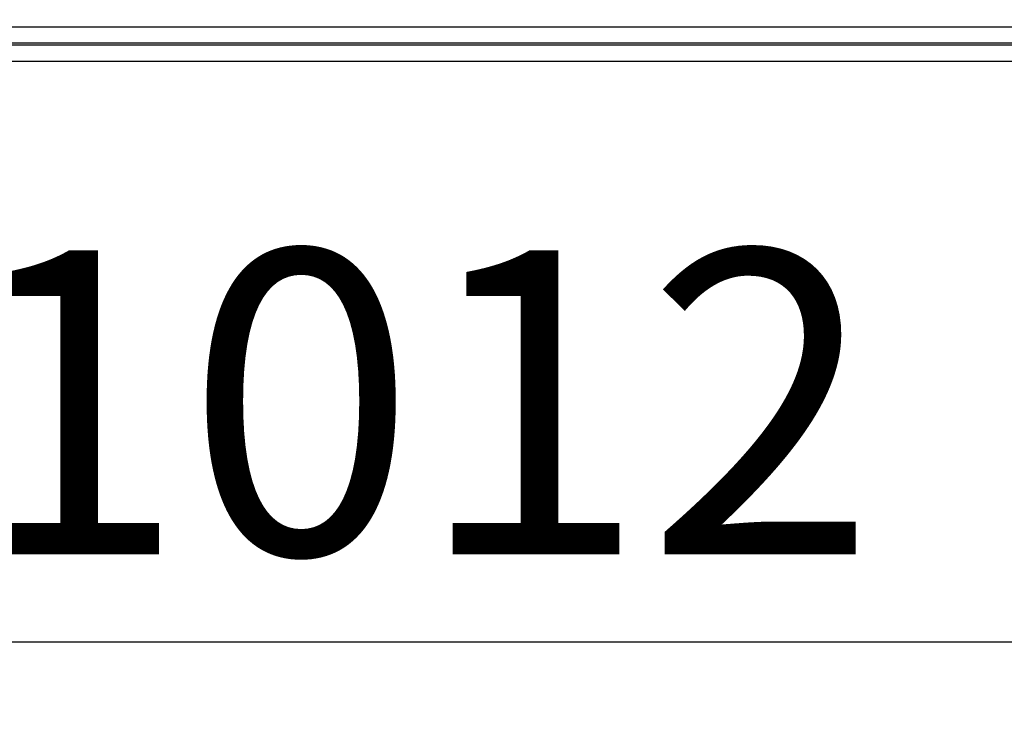
# Model space of a CAD drawing. Units: millimetres. Extents: x 8 to 453, y 1 to 291.
# Drawn here: x 110 to 122, y 89 to 98 of the extents above; entities that cross this region are included whole.
import ezdxf

# ---------------------------------------------------------------- set-up
doc = ezdxf.new("R2010")
doc.units = ezdxf.units.MM
doc.layers.add('FORMAT', color=7, linetype='Continuous')
doc.styles.add('SLDTEXTSTYLE1', font='TXT', dxfattribs={"width": 0.7})
doc.dimstyles.new('SLDDIMSTYLE1', dxfattribs={"dimtxt": 3.393075, "dimasz": 3.5, "dimexe": 0, "dimexo": 0.0625, "dimgap": 0.848269, "dimtad": 1, "dimlfac": 10, "dimrnd": 1e-09, "dimzin": 12, "dimdsep": 46, "dimtxsty": 'SLDTEXTSTYLE1', "dimsah": 1, "dimcen": 0.09, "dimadec": 0, "dimazin": 3, "dimtfac": 1, "dimtofl": 0, "dimtmove": 0, "dimatfit": 3, "dimfxl": 0, "dimfrac": 2, "dimtolj": 1, "dimtzin": 12, "dimarcsym": 0})

# ---------------------------------------------------------------- blocks, each defined once
blk = doc.blocks.new('_D_4')
at = {"layer": 'FORMAT'}
for p, q in [((60.637, 98.914), (60.637, 89.087)), ((161.837, 96.166), (161.837, 89.087)), ((161.837, 90.087), (60.637, 90.087))]:
    blk.add_line(p, q, dxfattribs=at)
for points in [[(60.637, 90.087), (64.137, 89.587), (64.137, 90.587)], [(161.837, 90.087), (158.337, 90.587), (158.337, 89.587)]]:
    blk.add_solid(points, dxfattribs=at)
at = {"layer": 'FORMAT', "insert": (109.416, 94.862), "char_height": 3.7042, "attachment_point": 1, "style": 'SLDTEXTSTYLE1'}
blk.add_mtext('1012', dxfattribs=at)

msp = doc.modelspace()

# ---------------------------------------------------------------- linework, layer by layer
at = {"color": 7, "linetype": 'Continuous', "lineweight": 25}
for p, q in [((86.9366, 97.5857), (136.7366, 97.5857)), ((136.7366, 97.3857), (86.9366, 97.3857)), ((86.9366, 97.3657), (136.7366, 97.3657)), ((136.7366, 97.1657), (86.9366, 97.1657))]:
    msp.add_line(p, q, dxfattribs=at)

# ---------------------------------------------------------------- dimensions: what is measured, and where the dimension line sits
at = {"layer": 'FORMAT'}
dim = msp.add_linear_dim(base=(60.6366, 90.0868), p1=(161.8366, 97.1657), p2=(60.6366, 99.9143), dimstyle='SLDDIMSTYLE1', dxfattribs=at)
dim.commit()
dim.dimension.update_dxf_attribs({"geometry": '_D_4', "text_midpoint": (113.0311, 90.0868), "dimtype": 160})

doc.saveas('drawing.dxf')
